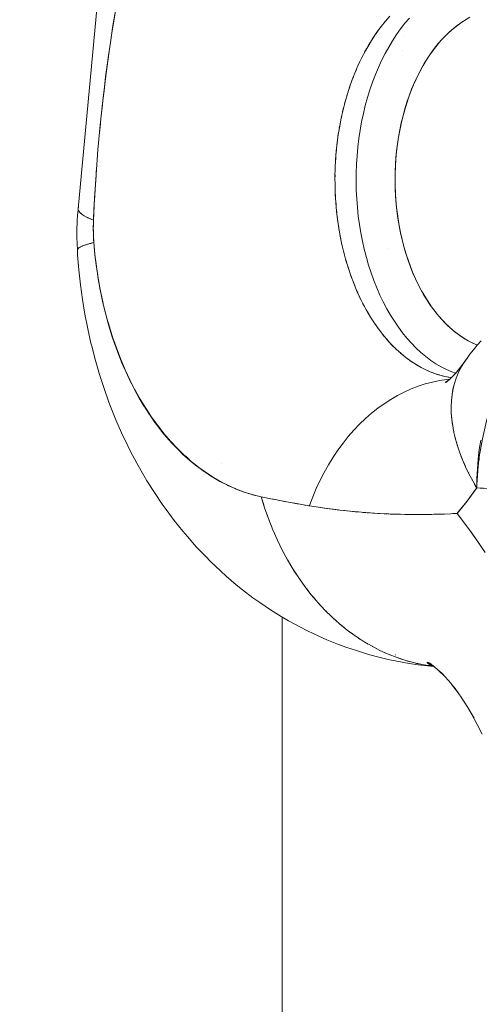
# Model space of a CAD drawing. Units: millimetres. Extents: x -2740 to 2860, y -2120 to 2180.
# Drawn here: x -276 to -259, y 293 to 329 of the extents above; entities that cross this region are included whole.
import ezdxf

# ---------------------------------------------------------------- set-up
doc = ezdxf.new("R2010")
doc.units = ezdxf.units.MM
for name, color, linetype, lineweight in [('EF-Climbing Hut-Rocks', 7, 'Continuous', 5), ('Volcano hut-Sides-Timber', 7, 'Continuous', 5), ('Working-None', 7, 'Continuous', 5)]:
    doc.layers.add(name, color=color, linetype=linetype, lineweight=lineweight)

# ---------------------------------------------------------------- blocks, each defined once
blk = doc.blocks.new('Group')
at = {"layer": 'EF-Climbing Hut-Rocks', "color": 7, "linetype": 'Continuous', "lineweight": 5, "transparency": 33554687}
for p, q in [((-296.444, 298.549), (-296.366, 298.649)), ((-296.288, 298.745), (-296.207, 298.84)), ((-296.739, 298.125), (-296.666, 298.236)), ((-296.594, 298.342), (-296.519, 298.448)), ((-296.877, 297.899), (-296.808, 298.015)), ((-297.133, 297.42), (-297.071, 297.545)), ((-297.008, 297.664), (-296.942, 297.784)), ((-297.252, 297.168), (-297.193, 297.297)), ((-297.466, 296.642), (-297.415, 296.777)), ((-297.363, 296.909), (-297.307, 297.041)), ((-297.562, 296.368), (-297.515, 296.507)), ((-297.651, 296.088), (-297.607, 296.23)), ((-297.731, 295.802), (-297.691, 295.947)), ((-297.868, 295.216), (-297.836, 295.366)), ((-297.804, 295.511), (-297.768, 295.659)), ((-306.594, 294.748), (-306.564, 295.071)), ((-297.924, 294.917), (-297.897, 295.069)), ((-297.972, 294.614), (-297.949, 294.767)), ((-298.011, 294.308), (-297.992, 294.463)), ((-298.041, 293.999), (-298.027, 294.156)), ((-298.063, 293.689), (-298.053, 293.846)), ((-298.081, 293.066), (-298.08, 293.224)), ((-298.076, 293.378), (-298.071, 293.536)), ((-298.08, 292.912), (-298.077, 292.755)), ((-298.072, 292.601), (-298.064, 292.443)), ((-298.069, 292.519), (-298.068, 292.519)), ((-298.055, 292.29), (-298.043, 292.133)), ((-298.029, 291.981), (-298.013, 291.825)), ((-297.995, 291.673), (-297.974, 291.519)), ((-297.952, 291.369), (-297.927, 291.216)), ((-297.901, 291.067), (-297.872, 290.916)), ((-297.841, 290.769), (-297.808, 290.62)), ((-297.773, 290.476), (-297.736, 290.329)), ((-296.173, 290.55), (-296.173, 290.548)), ((-306.756, 290.307), (-306.756, 290.306)), ((-306.756, 290.306), (-306.756, 290.306)), ((-297.698, 290.187), (-297.656, 290.043)), ((-297.614, 289.904), (-297.568, 289.763)), ((-297.522, 289.626), (-297.472, 289.489)), ((-297.423, 289.356), (-297.369, 289.221)), ((-297.316, 289.092), (-297.259, 288.961)), ((-297.202, 288.835), (-297.141, 288.709)), ((-297.081, 288.587), (-297.016, 288.464)), ((-296.953, 288.346), (-296.885, 288.228)), ((-296.818, 288.115), (-296.747, 288.002)), ((-296.677, 287.893), (-296.603, 287.785)), ((-296.53, 287.681), (-296.453, 287.577)), ((-296.378, 287.479), (-296.298, 287.381)), ((-296.22, 287.287), (-296.137, 287.194)), ((-296.056, 287.106), (-295.971, 287.019)), ((-295.888, 286.936), (-295.801, 286.855)), ((-295.715, 286.778), (-295.626, 286.703)), ((-295.538, 286.632), (-295.447, 286.563)), ((-295.357, 286.497), (-295.264, 286.434)), ((-295.173, 286.375), (-295.078, 286.319)), ((-294.985, 286.266), (-294.888, 286.216)), ((-294.795, 286.169), (-294.696, 286.126)), ((-294.601, 286.085), (-294.502, 286.049)), ((-294.406, 286.015), (-294.306, 285.985)), ((-294.209, 285.957), (-294.108, 285.934)), ((-294.011, 285.913), (-293.909, 285.897)), ((-302.169, 282.776), (-302.168, 282.776)), ((-301.779, 281.914), (-301.778, 281.91)), ((-294.366, 280.948), (-294.307, 280.949)), ((-297.878, 276.949), (-297.866, 276.939)), ((-295.89, 275.856), (-295.886, 275.854)), ((-294.508, 275.483), (-294.507, 275.483)), ((-294.506, 275.482), (-294.506, 275.482))]:
    blk.add_line(p, q, dxfattribs=at)
at = {"layer": 'EF-Climbing Hut-Rocks', "color": 7, "linetype": 'Continuous', "lineweight": 5, "transparency": 33554687, "flags": 128}
for points in [[(-295.392, 298.897), (-295.553, 298.709), (-295.708, 298.51), (-295.858, 298.3), (-296.002, 298.081), (-296.139, 297.852), (-296.27, 297.614), (-296.394, 297.368), (-296.511, 297.113), (-296.621, 296.851), (-296.723, 296.581), (-296.818, 296.305), (-296.905, 296.022), (-296.984, 295.734), (-297.055, 295.441), (-297.117, 295.144), (-297.171, 294.842), (-297.217, 294.537), (-297.254, 294.229), (-297.283, 293.919), (-297.302, 293.608), (-297.313, 293.295), (-297.316, 292.982), (-297.309, 292.669), (-297.294, 292.357), (-297.27, 292.046), (-297.237, 291.737), (-297.196, 291.43), (-297.146, 291.127), (-297.088, 290.827), (-297.022, 290.532), (-296.947, 290.241), (-296.864, 289.955), (-296.774, 289.676), (-296.675, 289.403), (-296.569, 289.137), (-296.456, 288.878), (-296.336, 288.627), (-296.208, 288.384), (-296.074, 288.151), (-295.934, 287.926), (-295.787, 287.712), (-295.635, 287.507), (-295.477, 287.313), (-295.314, 287.13), (-295.146, 286.958), (-294.973, 286.798), (-294.796, 286.649), (-294.614, 286.513), (-294.43, 286.389), (-294.241, 286.277), (-294.05, 286.179), (-293.857, 286.093), (-293.726, 286.045), (-293.857, 286.093), (-294.05, 286.179), (-294.241, 286.277), (-294.43, 286.389), (-294.614, 286.513), (-294.796, 286.649), (-294.973, 286.798), (-295.146, 286.958), (-295.314, 287.13), (-295.477, 287.313), (-295.635, 287.507), (-295.787, 287.712), (-295.934, 287.926), (-296.074, 288.151), (-296.208, 288.384), (-296.336, 288.627), (-296.456, 288.878), (-296.569, 289.137), (-296.675, 289.403), (-296.774, 289.676), (-296.864, 289.955), (-296.947, 290.241), (-297.022, 290.532), (-297.088, 290.827), (-297.146, 291.127), (-297.196, 291.43), (-297.237, 291.737), (-297.27, 292.046), (-297.294, 292.357), (-297.309, 292.669), (-297.316, 292.982), (-297.313, 293.295), (-297.302, 293.608), (-297.283, 293.919), (-297.254, 294.229), (-297.217, 294.537), (-297.171, 294.842), (-297.117, 295.144), (-297.055, 295.441), (-296.984, 295.734), (-296.905, 296.022), (-296.818, 296.305), (-296.723, 296.581), (-296.621, 296.851), (-296.511, 297.113), (-296.394, 297.368), (-296.27, 297.614), (-296.139, 297.852), (-296.002, 298.081), (-295.858, 298.3), (-295.708, 298.51), (-295.553, 298.709), (-295.392, 298.897)], [(-307.361, 292.048), (-307.371, 292.001), (-305.887, 307.88), (-305.886, 307.881)], [(-305.983, 299.365), (-306.121, 298.553), (-306.163, 298.273), (-306.252, 297.685), (-306.369, 296.809), (-306.475, 295.921), (-306.569, 295.021), (-306.65, 294.129), (-306.719, 293.242), (-306.775, 292.366), (-306.814, 291.582), (-306.926, 291.63), (-307.044, 291.687), (-307.145, 291.743), (-307.227, 291.797), (-307.291, 291.851), (-307.336, 291.902), (-307.363, 291.953), (-307.371, 292.001), (-305.887, 307.88)], [(-306.545, 295.255), (-306.491, 295.761), (-306.474, 295.92), (-306.433, 296.265), (-306.373, 296.773), (-306.306, 297.274), (-306.258, 297.634), (-306.236, 297.778), (-306.2, 298.02), (-306.161, 298.283), (-306.128, 298.505), (-306.08, 298.789), (-305.994, 299.297)], [(-293.873, 285.891), (-293.991, 285.909), (-294.189, 285.951), (-294.385, 286.007), (-294.58, 286.076), (-294.773, 286.158), (-294.963, 286.253), (-295.15, 286.36), (-295.335, 286.48), (-295.515, 286.613), (-295.692, 286.757), (-295.865, 286.913), (-296.033, 287.081), (-296.197, 287.259), (-296.355, 287.449), (-296.508, 287.649), (-296.655, 287.859), (-296.796, 288.078), (-296.931, 288.307), (-297.06, 288.545), (-297.182, 288.791), (-297.297, 289.045), (-297.404, 289.307), (-297.505, 289.576), (-297.598, 289.851), (-297.683, 290.132), (-297.76, 290.419), (-297.829, 290.71), (-297.89, 291.006), (-297.943, 291.306), (-297.987, 291.609), (-298.023, 291.914), (-298.051, 292.222), (-298.07, 292.531), (-298.08, 292.842), (-298.082, 293.152), (-298.075, 293.463), (-298.059, 293.773), (-298.035, 294.081), (-298.002, 294.388), (-297.961, 294.692), (-297.911, 294.993), (-297.853, 295.29), (-297.787, 295.583), (-297.713, 295.872), (-297.631, 296.155), (-297.541, 296.433), (-297.444, 296.704), (-297.339, 296.968), (-297.227, 297.225), (-297.107, 297.475), (-296.981, 297.716), (-296.849, 297.948), (-296.71, 298.172), (-296.565, 298.385), (-296.414, 298.589), (-296.258, 298.783), (-296.096, 298.965)], [(-292.933, 287.063), (-293.095, 287.134), (-293.26, 287.219), (-293.422, 287.315), (-293.581, 287.422), (-293.737, 287.539), (-293.889, 287.667), (-294.038, 287.805), (-294.183, 287.953), (-294.324, 288.111), (-294.46, 288.278), (-294.591, 288.454), (-294.717, 288.639), (-294.838, 288.832), (-294.953, 289.034), (-295.063, 289.242), (-295.167, 289.458), (-295.264, 289.681), (-295.355, 289.911), (-295.44, 290.146), (-295.518, 290.386), (-295.59, 290.632), (-295.654, 290.883), (-295.711, 291.137), (-295.761, 291.395), (-295.804, 291.656), (-295.84, 291.92), (-295.868, 292.186), (-295.888, 292.454), (-295.901, 292.723), (-295.907, 292.992), (-295.905, 293.262), (-295.895, 293.531), (-295.878, 293.799), (-295.854, 294.066), (-295.822, 294.331), (-295.783, 294.594), (-295.736, 294.853), (-295.682, 295.11), (-295.621, 295.362), (-295.553, 295.61), (-295.478, 295.853), (-295.397, 296.091), (-295.309, 296.323), (-295.214, 296.549), (-295.113, 296.769), (-295.006, 296.981), (-294.894, 297.186), (-294.775, 297.383), (-294.652, 297.572), (-294.523, 297.752), (-294.389, 297.923), (-294.251, 298.086), (-294.108, 298.238), (-293.961, 298.381), (-293.81, 298.514), (-293.656, 298.636), (-293.498, 298.748), (-293.337, 298.849)], [(-293.2, 298.926), (-293.356, 298.84), (-293.507, 298.744), (-293.654, 298.64), (-293.797, 298.527), (-293.938, 298.405), (-294.075, 298.273), (-294.211, 298.131), (-294.346, 297.977), (-294.477, 297.813), (-294.604, 297.64), (-294.727, 297.459), (-294.843, 297.274), (-294.951, 297.085), (-295.054, 296.891), (-295.151, 296.692), (-295.243, 296.486), (-295.33, 296.274), (-295.411, 296.053), (-295.488, 295.824), (-295.561, 295.582), (-295.63, 295.325), (-295.689, 295.078), (-295.74, 294.833), (-295.784, 294.588), (-295.821, 294.343), (-295.852, 294.096), (-295.876, 293.848), (-295.893, 293.597), (-295.904, 293.342), (-295.907, 293.082), (-295.904, 292.823), (-295.894, 292.561), (-295.878, 292.301), (-295.854, 292.047), (-295.825, 291.798), (-295.789, 291.553), (-295.747, 291.311), (-295.699, 291.072), (-295.643, 290.835), (-295.581, 290.599), (-295.511, 290.362), (-295.433, 290.125), (-295.349, 289.893), (-295.26, 289.67), (-295.167, 289.458), (-295.07, 289.254), (-294.969, 289.059), (-294.863, 288.871), (-294.751, 288.689), (-294.635, 288.514), (-294.512, 288.344), (-294.382, 288.18), (-294.242, 288.017), (-294.098, 287.864), (-293.955, 287.726), (-293.812, 287.6), (-293.667, 287.484), (-293.52, 287.378), (-293.371, 287.282), (-293.22, 287.196), (-293.065, 287.118), (-292.934, 287.063)], [(-295.578, 298.258), (-295.578, 298.259), (-295.578, 298.258)], [(-295.627, 297.74), (-295.626, 297.741), (-295.627, 297.74)], [(-306.711, 293.367), (-306.721, 293.215), (-306.755, 292.699), (-306.769, 292.476), (-306.784, 292.179), (-306.81, 291.656), (-306.814, 291.582), (-306.817, 291.462), (-306.818, 291.411), (-306.819, 291.235), (-306.817, 291.131), (-306.814, 291.011), (-306.8, 290.776), (-306.79, 290.659), (-306.785, 290.609), (-306.75, 290.248), (-306.73, 290.092), (-306.695, 289.817), (-306.658, 289.579), (-306.628, 289.389), (-306.569, 289.072), (-306.549, 288.965), (-306.464, 288.573), (-306.458, 288.545), (-306.354, 288.131), (-306.34, 288.082), (-306.239, 287.723), (-306.201, 287.601), (-306.113, 287.322), (-306.045, 287.131), (-305.974, 286.929), (-305.875, 286.674), (-305.825, 286.545), (-305.69, 286.229), (-305.665, 286.17), (-305.494, 285.806), (-305.313, 285.452), (-305.276, 285.386), (-305.122, 285.109), (-305.049, 284.989), (-304.921, 284.779), (-304.809, 284.61), (-304.711, 284.462), (-304.557, 284.249), (-304.492, 284.158), (-304.294, 283.906), (-304.264, 283.868), (-304.028, 283.593), (-303.785, 283.332), (-303.736, 283.285), (-303.534, 283.088), (-303.455, 283.017), (-303.442, 283.006), (-303.277, 282.859), (-303.14, 282.749), (-303.013, 282.647), (-302.831, 282.514), (-302.744, 282.451), (-302.514, 282.302), (-302.469, 282.273), (-302.189, 282.112), (-301.905, 281.968), (-301.863, 281.95), (-301.617, 281.843), (-301.53, 281.81), (-301.325, 281.735), (-301.192, 281.695), (-301.031, 281.646), (-300.852, 281.603), (-300.749, 281.578), (-300.841, 281.6), (-301.059, 281.653), (-301.128, 281.675), (-301.361, 281.746), (-301.411, 281.765), (-301.658, 281.858), (-301.69, 281.872), (-301.951, 281.987), (-301.964, 281.994), (-302.239, 282.134), (-302.497, 282.284), (-302.521, 282.298), (-302.579, 282.336), (-302.755, 282.452), (-302.798, 282.48), (-303.007, 282.633), (-303.068, 282.678), (-303.253, 282.829), (-303.332, 282.893), (-303.493, 283.038), (-303.589, 283.123), (-303.726, 283.259), (-303.838, 283.37), (-303.953, 283.494), (-304.08, 283.631), (-304.172, 283.74), (-304.313, 283.907), (-304.385, 283.999), (-304.538, 284.197), (-304.589, 284.269), (-304.754, 284.501), (-304.787, 284.55), (-304.962, 284.818), (-304.976, 284.842), (-305.16, 285.148), (-305.33, 285.457), (-305.348, 285.49), (-305.494, 285.78), (-305.526, 285.843), (-305.649, 286.111), (-305.694, 286.208), (-305.796, 286.452), (-305.851, 286.583), (-305.934, 286.8), (-305.998, 286.968), (-306.063, 287.156), (-306.134, 287.363), (-306.183, 287.52), (-306.259, 287.766), (-306.293, 287.891), (-306.372, 288.177), (-306.394, 288.268), (-306.473, 288.595), (-306.485, 288.651), (-306.563, 289.021), (-306.566, 289.04), (-306.637, 289.435), (-306.64, 289.452), (-306.698, 289.835), (-306.706, 289.889), (-306.748, 290.238), (-306.759, 290.331), (-306.788, 290.646), (-306.8, 290.776), (-306.854, 290.763), (-306.985, 290.727), (-307.099, 290.693), (-307.194, 290.659), (-307.272, 290.625), (-307.331, 290.593), (-307.371, 290.561), (-307.394, 290.531), (-307.397, 290.501), (-307.387, 290.328), (-307.343, 289.785), (-307.285, 289.246), (-307.211, 288.71), (-307.123, 288.181), (-307.021, 287.657), (-306.904, 287.141), (-306.877, 287.028), (-306.743, 286.508), (-306.594, 285.997), (-306.432, 285.496), (-306.256, 285.006), (-306.196, 284.85), (-306.002, 284.362), (-305.795, 283.887), (-305.575, 283.426), (-305.484, 283.245), (-305.247, 282.789), (-304.997, 282.35), (-304.88, 282.159), (-304.612, 281.728), (-304.333, 281.316), (-304.19, 281.118), (-303.894, 280.717), (-303.588, 280.336), (-303.419, 280.136), (-303.097, 279.769), (-302.765, 279.424), (-302.571, 279.225), (-302.224, 278.897), (-302.012, 278.706), (-301.651, 278.397), (-301.422, 278.215), (-301.048, 277.927), (-300.802, 277.756), (-300.416, 277.49), (-300.023, 277.249), (-299.758, 277.089), (-299.354, 276.872), (-299.076, 276.725), (-298.662, 276.534), (-298.373, 276.402), (-297.95, 276.237), (-297.65, 276.121), (-297.344, 276.023), (-296.911, 275.884), (-296.597, 275.803), (-296.159, 275.693), (-295.839, 275.629), (-295.396, 275.548), (-295.071, 275.502), (-294.625, 275.45), (-294.516, 275.441), (-294.625, 275.45), (-295.071, 275.502), (-295.396, 275.548), (-295.839, 275.629), (-296.159, 275.693), (-296.597, 275.803), (-296.911, 275.884), (-297.344, 276.023), (-297.65, 276.121), (-297.95, 276.237), (-298.373, 276.402), (-298.662, 276.534), (-299.076, 276.725), (-299.354, 276.872), (-299.758, 277.089), (-300.023, 277.249), (-300.416, 277.49), (-300.802, 277.756), (-301.048, 277.927), (-301.422, 278.215), (-301.651, 278.397), (-302.012, 278.706), (-302.224, 278.897), (-302.571, 279.225), (-302.765, 279.424), (-303.097, 279.769), (-303.419, 280.136), (-303.588, 280.336), (-303.894, 280.717), (-304.19, 281.118), (-304.333, 281.316), (-304.612, 281.728), (-304.88, 282.159), (-304.997, 282.35), (-305.247, 282.789), (-305.484, 283.245), (-305.575, 283.426), (-305.795, 283.887), (-306.002, 284.362), (-306.196, 284.85), (-306.256, 285.006), (-306.432, 285.496), (-306.594, 285.997), (-306.743, 286.508), (-306.877, 287.028), (-306.904, 287.141), (-307.021, 287.657), (-307.123, 288.181), (-307.211, 288.71), (-307.285, 289.246), (-307.343, 289.785), (-307.387, 290.328), (-307.397, 290.501), (-307.391, 290.489)], [(-307.412, 290.985), (-307.411, 291.254), (-307.403, 291.523), (-307.387, 291.791), (-307.384, 291.827), (-307.37, 291.994), (-307.384, 291.827), (-307.387, 291.791), (-307.403, 291.523), (-307.411, 291.254), (-307.412, 290.985), (-307.406, 290.716), (-307.412, 290.985)], [(-307.366, 291.968), (-307.371, 291.985), (-307.37, 291.993)], [(-307.359, 291.945), (-307.356, 291.936), (-307.345, 291.919)], [(-307.329, 291.895), (-307.324, 291.887), (-307.306, 291.868)], [(-307.281, 291.843), (-307.274, 291.835), (-307.249, 291.816)], [(-307.216, 291.79), (-307.206, 291.783), (-307.173, 291.762)], [(-307.132, 291.736), (-307.121, 291.729), (-307.08, 291.707)], [(-307.03, 291.681), (-307.018, 291.674), (-306.969, 291.651)], [(-306.91, 291.623), (-306.898, 291.618), (-306.814, 291.582), (-306.816, 291.473), (-306.819, 291.354), (-306.819, 291.323), (-306.818, 291.175), (-306.818, 291.128), (-306.813, 291.028), (-306.808, 290.902), (-306.807, 290.882), (-306.8, 290.776)], [(-307.396, 290.511), (-307.397, 290.521), (-307.406, 290.716), (-307.397, 290.521), (-307.394, 290.526)], [(-307.066, 290.703), (-307.035, 290.713), (-307.009, 290.72)], [(-306.949, 290.737), (-306.913, 290.747), (-306.877, 290.757)], [(-307.386, 290.541), (-307.381, 290.551), (-307.375, 290.556)], [(-307.359, 290.571), (-307.347, 290.581), (-307.338, 290.587)], [(-307.313, 290.603), (-307.296, 290.613), (-307.282, 290.619)], [(-307.248, 290.635), (-307.227, 290.646), (-307.209, 290.652)], [(-307.166, 290.668), (-307.14, 290.679), (-307.118, 290.686)], [(-293.892, 280.964), (-293.818, 280.967), (-293.769, 280.968), (-293.74, 280.97), (-293.681, 280.972), (-293.662, 280.973), (-293.144, 280.288), (-292.653, 279.564)], [(-292.458, 281.879), (-292.955, 281.896), (-292.95, 282.245), (-292.932, 282.594), (-292.903, 282.941), (-292.862, 283.286), (-292.81, 283.628)], [(-292.707, 281.883), (-292.955, 281.896), (-292.95, 282.245), (-292.932, 282.594), (-292.903, 282.941), (-292.862, 283.286), (-292.81, 283.628)], [(-292.795, 287.224), (-292.935, 287.061), (-293.069, 286.898), (-293.2, 286.732), (-293.327, 286.558), (-293.44, 286.397), (-293.541, 286.228), (-293.628, 286.051), (-293.703, 285.866), (-293.765, 285.673), (-293.814, 285.473), (-293.849, 285.266), (-293.871, 285.053), (-293.879, 284.834), (-293.875, 284.609), (-293.856, 284.379), (-293.825, 284.145), (-293.78, 283.906), (-293.721, 283.663), (-293.65, 283.417), (-293.566, 283.168), (-293.468, 282.917), (-293.359, 282.663), (-293.236, 282.408), (-293.102, 282.153), (-292.955, 281.896), (-293.302, 281.422), (-293.662, 280.973), (-293.251, 280.435), (-292.845, 279.856)], [(-292.795, 287.224), (-292.935, 287.061), (-293.069, 286.898), (-293.2, 286.732), (-293.327, 286.558), (-293.304, 286.584)], [(-293.875, 284.617), (-293.875, 284.625), (-293.879, 284.847), (-293.87, 285.064), (-293.848, 285.275), (-293.812, 285.479), (-293.764, 285.677), (-293.703, 285.868), (-293.628, 286.051), (-293.541, 286.226), (-293.442, 286.394), (-293.33, 286.553), (-293.328, 286.555)], [(-293.357, 286.514), (-293.54, 286.266), (-293.732, 286.027), (-293.599, 286.189), (-293.732, 286.027), (-293.54, 286.266), (-293.355, 286.518), (-293.443, 286.393)], [(-293.467, 286.358), (-293.442, 286.394), (-293.467, 286.358), (-293.355, 286.518)], [(-293.792, 285.969), (-293.631, 286.153), (-293.792, 285.969), (-293.7, 286.067), (-293.792, 285.969)], [(-299.625, 281.358), (-299.537, 281.343), (-299.222, 281.288), (-299.176, 281.28), (-299.007, 281.251), (-299.001, 281.267), (-298.884, 281.576), (-298.756, 281.879), (-298.618, 282.174), (-298.47, 282.461), (-298.314, 282.739), (-298.148, 283.008), (-297.973, 283.268), (-297.79, 283.517), (-297.599, 283.756), (-297.4, 283.984), (-297.194, 284.201), (-296.98, 284.406), (-296.761, 284.598), (-296.535, 284.778), (-296.303, 284.945), (-296.066, 285.099), (-295.824, 285.24), (-295.578, 285.366), (-295.327, 285.479), (-295.074, 285.577), (-294.817, 285.661), (-294.557, 285.73), (-294.296, 285.785), (-294.033, 285.825), (-293.936, 285.834)], [(-299.007, 281.251), (-299.001, 281.267), (-298.884, 281.576), (-298.756, 281.879), (-298.618, 282.174), (-298.47, 282.461), (-298.314, 282.739), (-298.148, 283.008), (-297.973, 283.268), (-297.79, 283.517), (-297.599, 283.756), (-297.4, 283.984), (-297.194, 284.201), (-296.98, 284.406), (-296.761, 284.598), (-296.535, 284.778), (-296.303, 284.945), (-296.066, 285.099), (-295.824, 285.24), (-295.578, 285.366), (-295.327, 285.479), (-295.074, 285.577), (-294.817, 285.661), (-294.557, 285.73), (-294.296, 285.785), (-294.033, 285.825), (-293.936, 285.834)], [(-294.099, 285.711), (-294.029, 285.759), (-294.099, 285.711), (-294.06, 285.736)], [(-294.094, 285.717), (-294.056, 285.74), (-294.094, 285.717), (-294.073, 285.729), (-294.094, 285.717)], [(-294.093, 285.71), (-293.979, 285.798), (-294.093, 285.71), (-294.024, 285.76), (-294.093, 285.71)], [(-294.078, 285.729), (-294.06, 285.738), (-294.078, 285.729), (-294.068, 285.733)], [(-294.073, 285.717), (-293.905, 285.861), (-294.073, 285.717), (-293.958, 285.811), (-294.073, 285.717)], [(-294.039, 285.734), (-293.839, 285.923), (-293.762, 286.003), (-293.839, 285.923), (-294.039, 285.734), (-293.871, 285.89), (-294.039, 285.734)], [(-292.955, 281.896), (-292.951, 282.018), (-292.932, 282.353), (-292.903, 282.686), (-292.863, 283.019), (-292.812, 283.349), (-292.75, 283.677), (-292.679, 284.002), (-292.597, 284.323), (-292.505, 284.639), (-292.403, 284.951), (-292.291, 285.258), (-292.169, 285.558), (-292.039, 285.853), (-291.999, 285.936), (-292.029, 285.852)], [(-293.874, 284.61), (-293.858, 284.398), (-293.828, 284.166), (-293.824, 284.145)], [(-293.805, 284.043), (-293.785, 283.93), (-293.782, 283.918)], [(-293.755, 283.803), (-293.728, 283.69), (-293.724, 283.676)], [(-293.691, 283.56), (-293.659, 283.447), (-293.654, 283.432)], [(-293.615, 283.313), (-293.577, 283.201), (-293.571, 283.184)], [(-293.525, 283.064), (-293.483, 282.952), (-293.475, 282.934)], [(-292.886, 282.823), (-292.873, 282.94), (-292.868, 282.978)], [(-293.423, 282.813), (-293.376, 282.701), (-293.367, 282.682)], [(-293.309, 282.56), (-293.257, 282.449), (-293.246, 282.429)], [(-292.921, 282.481), (-292.912, 282.593), (-292.907, 282.638)], [(-293.182, 282.306), (-293.126, 282.196), (-293.113, 282.174)], [(-292.944, 282.138), (-292.94, 282.245), (-292.936, 282.297)], [(-293.818, 280.967), (-293.732, 280.97), (-293.662, 280.973), (-293.645, 280.994), (-293.315, 281.404), (-292.998, 281.836), (-292.955, 281.896), (-292.983, 281.943), (-293.044, 282.051)], [(-294.522, 275.445), (-294.545, 275.447), (-294.872, 275.497), (-295.197, 275.566), (-295.519, 275.652), (-295.838, 275.757), (-296.152, 275.88), (-296.461, 276.021), (-296.765, 276.179), (-297.063, 276.354), (-297.354, 276.546), (-297.639, 276.755), (-297.916, 276.98), (-298.184, 277.22), (-298.444, 277.476), (-298.695, 277.746), (-298.937, 278.031), (-299.168, 278.33), (-299.389, 278.641), (-299.6, 278.966), (-299.798, 279.302), (-299.986, 279.65), (-300.161, 280.008), (-300.324, 280.376), (-300.475, 280.754), (-300.612, 281.141), (-300.737, 281.535), (-300.749, 281.578), (-300.335, 281.494), (-300.307, 281.488), (-300.08, 281.442), (-299.887, 281.406), (-299.45, 281.326), (-299.442, 281.324), (-299.401, 281.317), (-299.024, 281.254), (-299.007, 281.251), (-298.605, 281.191), (-298.37, 281.155), (-298.188, 281.132), (-297.906, 281.097), (-297.77, 281.079), (-297.743, 281.076), (-297.347, 281.038), (-297.128, 281.017), (-297.073, 281.011), (-296.915, 281.001), (-296.85, 280.997)], [(-300.658, 281.287), (-300.706, 281.434), (-300.749, 281.578), (-300.698, 281.567)], [(-300.336, 281.494), (-300.184, 281.464), (-299.856, 281.4)], [(-298.658, 281.198), (-298.457, 281.169), (-298.352, 281.155), (-298.046, 281.115), (-297.952, 281.103), (-297.91, 281.098), (-297.74, 281.08), (-297.432, 281.046), (-297.408, 281.044)], [(-300.595, 281.092), (-300.579, 281.043), (-300.526, 280.898)], [(-297.387, 281.042), (-297.225, 281.028), (-297.118, 281.019), (-296.799, 280.993), (-296.709, 280.985), (-296.657, 280.983), (-296.47, 280.973), (-296.172, 280.958), (-296.132, 280.956), (-296.08, 280.953), (-295.776, 280.945), (-295.726, 280.944), (-295.539, 280.939), (-295.405, 280.938), (-295.304, 280.938), (-295.044, 280.936), (-295.011, 280.937), (-294.898, 280.938), (-294.589, 280.942), (-294.576, 280.942), (-294.503, 280.944), (-294.426, 280.946)], [(-296.799, 280.994), (-296.536, 280.977), (-296.467, 280.973), (-296.298, 280.962), (-296.19, 280.959)], [(-295.711, 280.943), (-295.558, 280.939), (-295.507, 280.938), (-295.499, 280.938), (-295.336, 280.938)], [(-294.995, 280.937), (-294.956, 280.937), (-294.923, 280.937), (-294.786, 280.939)], [(-294.428, 280.946), (-294.366, 280.948), (-294.356, 280.948), (-294.334, 280.948), (-294.251, 280.951)], [(-294.253, 280.951), (-294.17, 280.953), (-294.133, 280.954), (-294.126, 280.954), (-294.115, 280.954), (-293.891, 280.964)], [(-300.456, 280.707), (-300.438, 280.659), (-300.38, 280.518)], [(-300.304, 280.331), (-300.285, 280.285), (-300.222, 280.146)], [(-300.14, 279.964), (-300.12, 279.92), (-300.052, 279.784)], [(-299.963, 279.608), (-299.942, 279.565), (-299.869, 279.433)], [(-299.775, 279.262), (-299.752, 279.221), (-299.675, 279.093)], [(-299.575, 278.928), (-299.551, 278.888), (-299.469, 278.765)], [(-299.364, 278.605), (-299.339, 278.568), (-299.253, 278.448)], [(-299.142, 278.295), (-299.116, 278.26), (-299.025, 278.145)], [(-298.909, 277.999), (-298.883, 277.965), (-298.788, 277.856)], [(-298.667, 277.716), (-298.64, 277.684), (-298.541, 277.58)], [(-298.416, 277.447), (-298.387, 277.418), (-298.285, 277.319)], [(-298.155, 277.194), (-298.126, 277.166), (-298.02, 277.073)], [(-297.886, 276.955), (-297.856, 276.929), (-297.746, 276.842)], [(-297.608, 276.732), (-297.578, 276.709), (-297.465, 276.628)], [(-297.324, 276.526), (-297.293, 276.504), (-297.177, 276.429)], [(-297.032, 276.336), (-297.001, 276.316), (-296.882, 276.248)], [(-296.734, 276.162), (-296.703, 276.145), (-296.581, 276.083)], [(-296.43, 276.006), (-296.399, 275.991), (-296.274, 275.936)], [(-296.12, 275.868), (-296.089, 275.854), (-295.962, 275.806)], [(-295.806, 275.747), (-295.775, 275.735), (-295.646, 275.694)], [(-295.488, 275.644), (-295.457, 275.634), (-295.326, 275.6)], [(-295.166, 275.559), (-295.135, 275.551), (-295.003, 275.525)], [(-294.841, 275.492), (-294.81, 275.486), (-294.677, 275.467)], [(-294.761, 275.578), (-294.659, 275.53), (-294.761, 275.578), (-294.611, 275.503), (-294.761, 275.578)], [(-294.757, 275.587), (-294.639, 275.523), (-294.757, 275.587), (-294.585, 275.488), (-294.757, 275.587)], [(-294.612, 275.503), (-294.752, 275.564), (-294.654, 275.525), (-294.752, 275.564), (-294.612, 275.503)], [(-294.74, 275.589), (-294.531, 275.452), (-294.74, 275.589), (-294.59, 275.496)], [(-294.732, 275.545), (-294.627, 275.51), (-294.732, 275.545), (-294.604, 275.498), (-294.732, 275.545)], [(-294.708, 275.582), (-294.504, 275.437), (-294.708, 275.582), (-294.448, 275.391), (-294.708, 275.582)], [(-294.703, 275.523), (-294.596, 275.494), (-294.703, 275.523), (-294.589, 275.49), (-294.703, 275.523)], [(-294.665, 275.499), (-294.573, 275.48), (-294.665, 275.499), (-294.571, 275.478), (-294.665, 275.499)], [(-294.66, 275.564), (-294.43, 275.378), (-294.66, 275.564), (-294.383, 275.338), (-294.276, 275.24), (-294.383, 275.338), (-294.66, 275.564)], [(-294.62, 275.474), (-294.548, 275.463), (-294.62, 275.474), (-294.548, 275.463), (-294.62, 275.474)], [(-294.32, 275.284), (-294.206, 275.179), (-294.32, 275.284), (-294.122, 275.086), (-294.32, 275.284)], [(-294.24, 275.216), (-294.052, 275.016), (-294.24, 275.216), (-293.974, 274.924), (-293.848, 274.773), (-293.974, 274.924), (-294.24, 275.216)], [(-293.879, 274.814), (-293.737, 274.641), (-293.879, 274.814), (-293.63, 274.488), (-293.879, 274.814)], [(-293.768, 274.685), (-293.625, 274.481), (-293.768, 274.685), (-293.517, 274.327), (-293.277, 273.953), (-293.157, 273.751), (-293.277, 273.953), (-293.517, 274.327), (-293.768, 274.685)], [(-292.763, 272.994), (-292.934, 273.338), (-293.158, 273.752), (-293.047, 273.564), (-293.158, 273.752), (-292.934, 273.338), (-292.763, 272.994)]]:
    blk.add_lwpolyline(points, dxfattribs=at)
at = {"layer": 'Volcano hut-Sides-Timber', "color": 7, "linetype": 'Continuous', "lineweight": 5, "transparency": 33554687}
blk.add_line((-299.99, -540), (-299.99, 277.23), dxfattribs=at)
at = {"layer": 'Volcano hut-Sides-Timber', "color": 7, "linetype": 'Continuous', "lineweight": 5, "transparency": 33554687, "flags": 128}
blk.add_lwpolyline([(-299.99, -540), (-299.99, 277.23), (-299.99, -540), (-389.981, -540), (-389.981, -389.754)], dxfattribs=at)

msp = doc.modelspace()

# ---------------------------------------------------------------- block references
at = {"layer": 'Working-None'}
msp.add_blockref('Group', (33.974, 30), dxfattribs=at)

doc.saveas('drawing.dxf')
